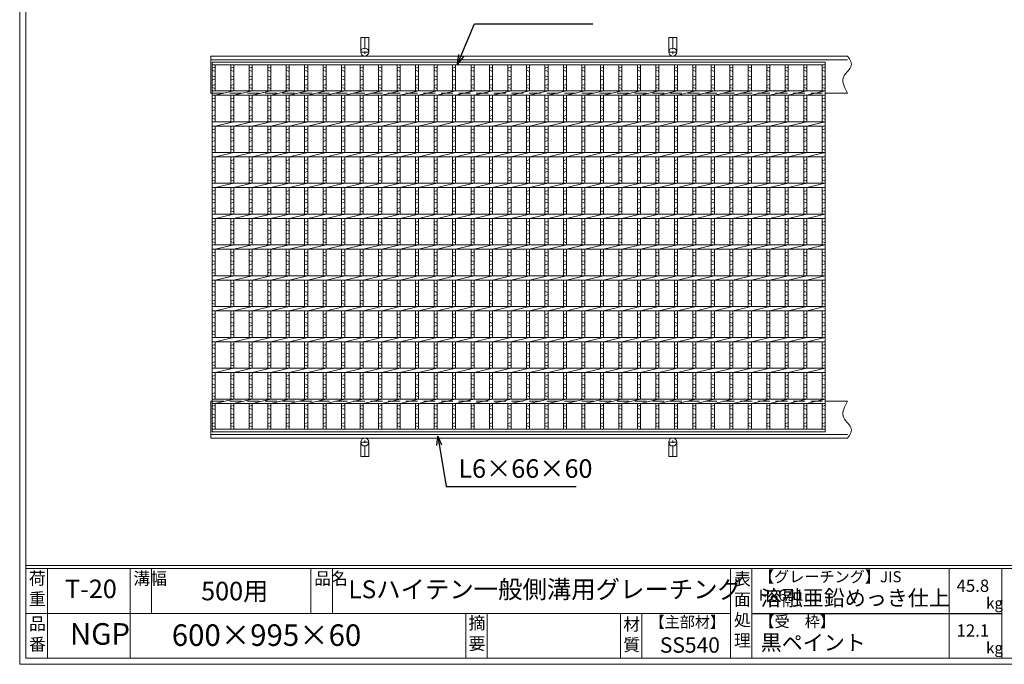
# Model space of a CAD drawing. Units: millimetres. Extents: x 2965 to 5755, y 0 to 1973.
# Drawn here: x 2965 to 4563, y 0 to 1046 of the extents above; entities that cross this region are included whole.
import ezdxf

# ---------------------------------------------------------------- set-up
doc = ezdxf.new("R2010")
doc.units = ezdxf.units.MM
doc.linetypes.add('CENTER', pattern=[10, 6.25, -1.25, 1.25, -1.25])
doc.linetypes.add('HIDDEN', pattern=[9.525, 6.35, -3.175])
for name, color, linetype, lineweight in [('エンボス', 4, 'Continuous', 5), ('受け枠', 3, 'Continuous', 9), ('寸法線', 2, 'Continuous', 9), ('本体', 7, 'Continuous', 13), ('枠寸法', 31, 'Continuous', 9)]:
    doc.layers.add(name, color=color, linetype=linetype, lineweight=lineweight)
doc.layers.add('外枠', color=7, linetype='Continuous')
doc.dimstyles.new('ISO-25', dxfattribs={"dimscale": 10, "dimtxt": 3, "dimasz": 1.5, "dimexe": 1.5, "dimexo": 2, "dimgap": 0.5, "dimtad": 1, "dimdsep": 46, "dimtxsty": 'Standard', "dimblk": 'OPEN30', "dimcen": 2.5, "dimadec": 0, "dimazin": 0, "dimtfac": 1, "dimtmove": 0, "dimatfit": 0, "dimldrblk": 'OPEN30', "dimfxl": 1, "dimarcsym": 0})

# ---------------------------------------------------------------- blocks, each defined once
blk = doc.blocks.new('_Open30')
at = {"color": 0, "linetype": 'ByBlock', "lineweight": -2}
for p, q in [((-1, 0.27), (0, 0)), ((0, 0), (-1, -0.27)), ((0, 0), (-1, 0))]:
    blk.add_line(p, q, dxfattribs=at)
blk = doc.blocks.new('1')
at = {"layer": '枠寸法', "linetype": 'HIDDEN', "ltscale": 3}
blk.add_line((0, 0), (995, 0), dxfattribs=at)
blk = doc.blocks.new('*U43')
at = {"layer": 'エンボス', "linetype": 'Continuous'}
for p, q in [((-17.5, 290.1), (-12.5, 292.1)), ((-12.5, 285.1), (-17.5, 287.1)), ((-17.5, 278.1), (-12.5, 276.1)), ((-12.5, 273.1), (-17.5, 271.1)), ((-17.5, 262.1), (-12.5, 264.1)), ((-12.5, 257.1), (-17.5, 259.1)), ((-17.5, 240.1), (-12.5, 242.1)), ((-12.5, 235.1), (-17.5, 237.1)), ((-17.5, 228.1), (-12.5, 226.1)), ((-12.5, 223.1), (-17.5, 221.1)), ((-17.5, 212.1), (-12.5, 214.1)), ((-12.5, 207.1), (-17.5, 209.1)), ((-17.5, 190.1), (-12.5, 192.1)), ((-12.5, 185.1), (-17.5, 187.1)), ((-17.5, 178.1), (-12.5, 176.1)), ((-12.5, 173.1), (-17.5, 171.1)), ((-17.5, 162.1), (-12.5, 164.1)), ((-12.5, 157.1), (-17.5, 159.1)), ((-17.5, 140.1), (-12.5, 142.1)), ((-12.5, 135.1), (-17.5, 137.1)), ((-17.5, 128.1), (-12.5, 126.1)), ((-12.5, 123.1), (-17.5, 121.1)), ((-17.5, 112.1), (-12.5, 114.1)), ((-12.5, 107.1), (-17.5, 109.1)), ((-17.5, 90.1), (-12.5, 92.1)), ((-12.5, 85.1), (-17.5, 87.1)), ((-17.5, 78.1), (-12.5, 76.1)), ((-12.5, 73.1), (-17.5, 71.1)), ((-17.5, 62.1), (-12.5, 64.1)), ((-12.5, 57.1), (-17.5, 59.1)), ((-17.5, 40.1), (-12.5, 42.1)), ((-12.5, 35.1), (-17.5, 37.1)), ((-17.5, 28.1), (-12.5, 26.1)), ((-12.5, 23.1), (-17.5, 21.1)), ((-17.5, 12.1), (-12.5, 14.1)), ((-12.5, 7.1), (-17.5, 9.1)), ((-17.5, -9.9), (-12.5, -7.9)), ((-12.5, -14.9), (-17.5, -12.9)), ((-17.5, -21.9), (-12.5, -23.9)), ((-12.5, -26.9), (-17.5, -28.9)), ((-17.5, -37.9), (-12.5, -35.9)), ((-12.5, -42.9), (-17.5, -40.9)), ((-17.5, -59.9), (-12.5, -57.9)), ((-12.5, -64.9), (-17.5, -62.9)), ((-17.5, -71.9), (-12.5, -73.9)), ((-12.5, -76.9), (-17.5, -78.9)), ((-17.5, -87.9), (-12.5, -85.9)), ((-12.5, -92.9), (-17.5, -90.9)), ((-17.5, -109.9), (-12.5, -107.9)), ((-12.5, -114.9), (-17.5, -112.9)), ((-17.5, -121.9), (-12.5, -123.9)), ((-12.5, -126.9), (-17.5, -128.9)), ((-17.5, -137.9), (-12.5, -135.9)), ((-12.5, -142.9), (-17.5, -140.9)), ((-17.5, -159.9), (-12.5, -157.9)), ((-12.5, -164.9), (-17.5, -162.9)), ((-17.5, -171.9), (-12.5, -173.9)), ((-12.5, -176.9), (-17.5, -178.9)), ((-17.5, -187.9), (-12.5, -185.9)), ((-12.5, -192.9), (-17.5, -190.9)), ((-17.5, -209.9), (-12.5, -207.9)), ((-12.5, -214.9), (-17.5, -212.9)), ((-17.5, -221.9), (-12.5, -223.9)), ((-12.5, -226.9), (-17.5, -228.9)), ((-17.5, -237.9), (-12.5, -235.9)), ((-12.5, -242.9), (-17.5, -240.9)), ((-17.5, -258.6), (-12.5, -256.6)), ((-12.5, -263.6), (-17.5, -261.6)), ((-17.5, -270.6), (-12.5, -272.6)), ((-12.5, -275.6), (-17.5, -277.6)), ((-17.5, -286.6), (-12.5, -284.6)), ((-12.5, -291.6), (-17.5, -289.6))]:
    blk.add_line(p, q, dxfattribs=at)
at = {"layer": '本体'}
for p, q in [((-17.5, 295.5), (-17.5, 253.5)), ((-12.5, 295.5), (-12.5, 253.5)), ((-17.5, 246.5), (-17.5, 203.5)), ((-12.5, 246.5), (17.5, 253.5)), ((-12.5, 246.5), (-12.5, 203.5)), ((-17.5, 196.5), (-17.5, 153.5)), ((-12.5, 196.5), (17.5, 203.5)), ((-12.5, 196.5), (-12.5, 153.5)), ((-17.5, 146.5), (-17.5, 103.5)), ((-12.5, 146.5), (17.5, 153.5)), ((-12.5, 146.5), (-12.5, 103.5)), ((-17.5, 96.5), (-17.5, 53.5)), ((-12.5, 96.5), (17.5, 103.5)), ((-12.5, 96.5), (-12.5, 53.5)), ((-12.5, 46.5), (17.5, 53.5)), ((-17.5, 46.5), (-17.5, 3.5)), ((-12.5, 46.5), (-12.5, 3.5)), ((-12.5, -3.5), (17.5, 3.5)), ((-17.5, -3.5), (-17.5, -46.5)), ((-12.5, -3.5), (-12.5, -46.5)), ((-12.5, -53.5), (17.5, -46.5)), ((-17.5, -53.5), (-17.5, -96.5)), ((-12.5, -53.5), (-12.5, -96.5)), ((-17.5, -103.5), (-17.5, -146.5)), ((-12.5, -103.5), (17.5, -96.5)), ((-12.5, -103.5), (-12.5, -146.5)), ((-17.5, -153.5), (-17.5, -196.5)), ((-12.5, -153.5), (17.5, -146.5)), ((-12.5, -153.5), (-12.5, -196.5)), ((-17.5, -203.5), (-17.5, -246.5)), ((-12.5, -203.5), (17.5, -196.5)), ((-12.5, -203.5), (-12.5, -246.5)), ((-17.5, -295.5), (-17.5, -253.5)), ((-12.5, -253.5), (17.5, -246.5)), ((-12.5, -295.5), (-12.5, -253.5))]:
    blk.add_line(p, q, dxfattribs=at)
blk = doc.blocks.new('*U44')
at = {"layer": '枠寸法', "color": 0, "linetype": 'ByBlock', "lineweight": -2}
for p in [(0, 0), (30, 0), (60, 0), (90, 0), (120, 0), (150, 0), (180, 0), (210, 0), (240, 0), (270, 0), (300, 0), (330, 0), (360, 0), (390, 0), (420, 0), (450, 0), (480, 0), (510, 0), (540, 0), (570, 0), (600, 0), (630, 0), (660, 0), (690, 0), (720, 0), (750, 0), (780, 0), (810, 0), (840, 0), (870, 0), (900, 0), (930, 0)]:
    blk.add_blockref('*U43', p, dxfattribs=at)

msp = doc.modelspace()

# ---------------------------------------------------------------- linework, layer by layer
at = {"layer": 'エンボス', "linetype": 'Continuous'}
for p, q in [((3277.519, 967.052), (3282.519, 969.052)), ((3282.519, 962.052), (3277.519, 964.052)), ((4267.519, 967.052), (4272.519, 969.052)), ((4272.519, 962.052), (4267.519, 964.052)), ((3277.519, 955.052), (3282.519, 953.052)), ((3282.519, 950.052), (3277.519, 948.052)), ((4267.519, 955.052), (4272.519, 953.052)), ((4272.519, 950.052), (4267.519, 948.052)), ((3277.519, 939.052), (3282.519, 941.052)), ((3282.519, 934.052), (3277.519, 936.052)), ((4267.519, 939.052), (4272.519, 941.052)), ((4272.519, 934.052), (4267.519, 936.052)), ((3277.519, 917.07), (3282.519, 919.07)), ((3282.519, 912.07), (3277.519, 914.07)), ((4267.519, 917.07), (4272.519, 919.07)), ((4272.519, 912.07), (4267.519, 914.07)), ((3277.519, 905.07), (3282.519, 903.07)), ((3282.519, 900.07), (3277.519, 898.07)), ((4267.519, 905.07), (4272.519, 903.07)), ((4272.519, 900.07), (4267.519, 898.07)), ((3277.519, 889.07), (3282.519, 891.07)), ((3282.519, 884.07), (3277.519, 886.07)), ((4267.519, 889.07), (4272.519, 891.07)), ((4272.519, 884.07), (4267.519, 886.07)), ((3277.519, 867.07), (3282.519, 869.07)), ((3282.519, 862.07), (3277.519, 864.07)), ((4267.519, 867.07), (4272.519, 869.07)), ((4272.519, 862.07), (4267.519, 864.07)), ((3277.519, 855.07), (3282.519, 853.07)), ((3282.519, 850.07), (3277.519, 848.07)), ((4267.519, 855.07), (4272.519, 853.07)), ((4272.519, 850.07), (4267.519, 848.07)), ((3277.519, 839.07), (3282.519, 841.07)), ((3282.519, 834.07), (3277.519, 836.07)), ((4267.519, 839.07), (4272.519, 841.07)), ((4272.519, 834.07), (4267.519, 836.07)), ((3277.519, 817.07), (3282.519, 819.07)), ((4267.519, 817.07), (4272.519, 819.07)), ((3282.519, 812.07), (3277.519, 814.07)), ((3277.519, 805.07), (3282.519, 803.07)), ((3282.519, 800.07), (3277.519, 798.07)), ((4272.519, 812.07), (4267.519, 814.07)), ((4267.519, 805.07), (4272.519, 803.07)), ((4272.519, 800.07), (4267.519, 798.07)), ((3277.519, 789.07), (3282.519, 791.07)), ((3282.519, 784.07), (3277.519, 786.07)), ((4267.519, 789.07), (4272.519, 791.07)), ((4272.519, 784.07), (4267.519, 786.07)), ((3277.519, 767.07), (3282.519, 769.07)), ((4267.519, 767.07), (4272.519, 769.07)), ((3282.519, 762.07), (3277.519, 764.07)), ((3277.519, 755.07), (3282.519, 753.07)), ((4272.519, 762.07), (4267.519, 764.07)), ((4267.519, 755.07), (4272.519, 753.07)), ((3282.519, 750.07), (3277.519, 748.07)), ((3277.519, 739.07), (3282.519, 741.07)), ((3282.519, 734.07), (3277.519, 736.07)), ((4272.519, 750.07), (4267.519, 748.07)), ((4267.519, 739.07), (4272.519, 741.07)), ((4272.519, 734.07), (4267.519, 736.07)), ((3277.519, 717.07), (3282.519, 719.07)), ((3282.519, 712.07), (3277.519, 714.07)), ((3277.519, 705.07), (3282.519, 703.07)), ((4267.519, 717.07), (4272.519, 719.07)), ((4272.519, 712.07), (4267.519, 714.07)), ((4267.519, 705.07), (4272.519, 703.07)), ((3282.519, 700.07), (3277.519, 698.07)), ((3277.519, 689.07), (3282.519, 691.07)), ((4272.519, 700.07), (4267.519, 698.07)), ((4267.519, 689.07), (4272.519, 691.07)), ((3282.519, 684.07), (3277.519, 686.07)), ((4272.519, 684.07), (4267.519, 686.07)), ((3277.519, 667.07), (3282.519, 669.07)), ((3282.519, 662.07), (3277.519, 664.07)), ((4267.519, 667.07), (4272.519, 669.07)), ((4272.519, 662.07), (4267.519, 664.07)), ((3277.519, 655.07), (3282.519, 653.07)), ((3282.519, 650.07), (3277.519, 648.07)), ((3277.519, 639.07), (3282.519, 641.07)), ((4267.519, 655.07), (4272.519, 653.07)), ((4272.519, 650.07), (4267.519, 648.07)), ((4267.519, 639.07), (4272.519, 641.07)), ((3282.519, 634.07), (3277.519, 636.07)), ((4272.519, 634.07), (4267.519, 636.07)), ((3277.519, 617.07), (3282.519, 619.07)), ((3282.519, 612.07), (3277.519, 614.07)), ((4267.519, 617.07), (4272.519, 619.07)), ((4272.519, 612.07), (4267.519, 614.07)), ((3277.519, 605.07), (3282.519, 603.07)), ((3282.519, 600.07), (3277.519, 598.07)), ((4267.519, 605.07), (4272.519, 603.07)), ((4272.519, 600.07), (4267.519, 598.07)), ((3277.519, 589.07), (3282.519, 591.07)), ((3282.519, 584.07), (3277.519, 586.07)), ((4267.519, 589.07), (4272.519, 591.07)), ((4272.519, 584.07), (4267.519, 586.07)), ((3277.519, 567.07), (3282.519, 569.07)), ((3282.519, 562.07), (3277.519, 564.07)), ((4267.519, 567.07), (4272.519, 569.07)), ((4272.519, 562.07), (4267.519, 564.07)), ((3277.519, 555.07), (3282.519, 553.07)), ((3282.519, 550.07), (3277.519, 548.07)), ((4267.519, 555.07), (4272.519, 553.07)), ((4272.519, 550.07), (4267.519, 548.07)), ((3277.519, 539.07), (3282.519, 541.07)), ((3282.519, 534.07), (3277.519, 536.07)), ((4267.519, 539.07), (4272.519, 541.07)), ((4272.519, 534.07), (4267.519, 536.07)), ((3277.519, 517.07), (3282.519, 519.07)), ((3282.519, 512.07), (3277.519, 514.07)), ((4267.519, 517.07), (4272.519, 519.07)), ((4272.519, 512.07), (4267.519, 514.07)), ((3277.519, 505.07), (3282.519, 503.07)), ((3282.519, 500.07), (3277.519, 498.07)), ((4267.519, 505.07), (4272.519, 503.07)), ((4272.519, 500.07), (4267.519, 498.07)), ((3277.519, 489.07), (3282.519, 491.07)), ((3282.519, 484.07), (3277.519, 486.07)), ((4267.519, 489.07), (4272.519, 491.07)), ((4272.519, 484.07), (4267.519, 486.07)), ((3277.519, 467.07), (3282.519, 469.07)), ((3282.519, 462.07), (3277.519, 464.07)), ((4267.519, 467.07), (4272.519, 469.07)), ((4272.519, 462.07), (4267.519, 464.07)), ((3277.519, 455.07), (3282.519, 453.07)), ((3282.519, 450.07), (3277.519, 448.07)), ((4267.519, 455.07), (4272.519, 453.07)), ((4272.519, 450.07), (4267.519, 448.07)), ((3277.519, 439.07), (3282.519, 441.07)), ((3282.519, 434.07), (3277.519, 436.07)), ((4267.519, 439.07), (4272.519, 441.07)), ((4272.519, 434.07), (4267.519, 436.07)), ((3277.519, 418.308), (3282.519, 420.308)), ((4267.519, 418.308), (4272.519, 420.308)), ((3282.519, 413.308), (3277.519, 415.308)), ((3277.519, 406.308), (3282.519, 404.308)), ((3282.519, 401.308), (3277.519, 399.308)), ((4272.519, 413.308), (4267.519, 415.308)), ((4267.519, 406.308), (4272.519, 404.308)), ((4272.519, 401.308), (4267.519, 399.308)), ((3277.519, 390.308), (3282.519, 392.308)), ((3282.519, 385.308), (3277.519, 387.308)), ((4267.519, 390.308), (4272.519, 392.308)), ((4272.519, 385.308), (4267.519, 387.308))]:
    msp.add_line(p, q, dxfattribs=at)
at = {"layer": '受け枠', "ltscale": 3}
for p, q in [((3518.512, 1016.939), (3518.512, 993.439)), ((3531.512, 1016.939), (3518.512, 1016.939)), ((3531.512, 1016.939), (3531.512, 993.439)), ((4018.519, 1016.939), (4018.519, 993.439)), ((4031.519, 1016.939), (4018.519, 1016.939)), ((4031.519, 1016.939), (4031.519, 993.439)), ((3518.512, 336.939), (3518.512, 360.439)), ((3531.512, 336.939), (3531.512, 360.439)), ((4018.519, 336.939), (4018.519, 360.439)), ((4031.519, 336.939), (4031.519, 360.439)), ((3531.512, 336.939), (3518.512, 336.939)), ((4031.519, 336.939), (4018.519, 336.939))]:
    msp.add_line(p, q, dxfattribs=at)
at = {"layer": '受け枠', "linetype": 'CENTER', "ltscale": 3}
for p, q in [((3525.012, 1016.939), (3525.012, 986.939)), ((4025.019, 1016.939), (4025.019, 986.939)), ((3531.512, 993.439), (3518.512, 993.439)), ((4031.519, 993.439), (4018.519, 993.439)), ((3531.512, 360.439), (3518.512, 360.439)), ((3525.012, 336.939), (3525.012, 366.939)), ((4031.519, 360.439), (4018.519, 360.439)), ((4025.019, 336.939), (4025.019, 366.939))]:
    msp.add_line(p, q, dxfattribs=at)
at = {"layer": '受け枠'}
for p, q in [((3275.019, 986.939), (4308.766, 986.939)), ((3275.019, 986.939), (3275.019, 926.939)), ((3275.019, 980.939), (4308.766, 980.939)), ((3275.019, 926.939), (3277.519, 926.939)), ((4272.519, 926.939), (4308.766, 926.939)), ((4272.519, 926.939), (4308.766, 926.939)), ((3275.019, 366.939), (3275.019, 426.939)), ((3275.019, 426.939), (3277.519, 426.939)), ((4272.519, 426.939), (4308.766, 426.939)), ((4272.519, 426.939), (4308.766, 426.939)), ((3275.019, 372.939), (4308.766, 372.939)), ((3275.019, 366.939), (4308.766, 366.939))]:
    msp.add_line(p, q, dxfattribs=at)
for points in [[(4308.766, 986.939), (4310.196, 984.739), (4311.555, 982.541), (4312.769, 980.347), (4313.767, 978.161), (4314.476, 975.983), (4314.824, 973.817), (4314.74, 971.663), (4314.151, 969.526), (4313.021, 967.402), (4311.464, 965.276), (4309.626, 963.126), (4307.658, 960.932), (4305.708, 958.672), (4303.925, 956.327), (4302.458, 953.875), (4301.455, 951.296), (4301.027, 948.575), (4301.136, 945.725), (4301.705, 942.763), (4302.658, 939.71), (4303.916, 936.582), (4305.405, 933.398), (4307.047, 930.178), (4308.766, 926.939)], [(4308.766, 366.939), (4310.196, 369.139), (4311.555, 371.337), (4312.769, 373.53), (4313.767, 375.717), (4314.476, 377.894), (4314.824, 380.061), (4314.74, 382.214), (4314.151, 384.352), (4313.021, 386.475), (4311.464, 388.602), (4309.626, 390.752), (4307.658, 392.946), (4305.708, 395.205), (4303.925, 397.551), (4302.458, 400.003), (4301.455, 402.582), (4301.027, 405.303), (4301.136, 408.153), (4301.705, 411.114), (4302.658, 414.168), (4303.916, 417.296), (4305.405, 420.479), (4307.047, 423.7), (4308.766, 426.939)]]:
    msp.add_lwpolyline(points, dxfattribs=at)
at = {"layer": '受け枠', "ltscale": 3}
for centre in [(3525.012, 993.439), (4025.019, 993.439), (3525.012, 360.439), (4025.019, 360.439)]:
    msp.add_circle(centre, 6.5, dxfattribs=at)
at = {"layer": '外枠', "lineweight": 9, "ltscale": 80}
for q in [(2965.019, 1973.269), (5754.53, 0)]:
    msp.add_line((2965.019, 0), q, dxfattribs=at)
at = {"layer": '外枠', "lineweight": 9, "ltscale": 100}
for p, q in [((2975.019, 1963.878), (2975.019, 10)), ((3010.019, 155.399), (3010.019, 10)), ((3144.123, 155.399), (3144.123, 10)), ((3179.123, 155.399), (3179.123, 82.7)), ((3437.584, 155.399), (3437.584, 82.7)), ((3472.584, 155.399), (3472.584, 82.7)), ((3688.848, 82.7), (3688.848, 10)), ((3723.848, 82.7), (3723.848, 10)), ((3939.971, 82.7), (3939.971, 10)), ((3974.971, 82.7), (3974.971, 10)), ((2975.019, 10), (5745.139, 10))]:
    msp.add_line(p, q, dxfattribs=at)
at = {"layer": '外枠', "linetype": 'Continuous', "lineweight": 9, "ltscale": 100}
for p, q in [((2975.019, 160.095), (5745.139, 160.095)), ((2975.019, 155.399), (5745.139, 155.399)), ((4118.551, 155.399), (4118.551, 10)), ((4153.551, 155.399), (4153.551, 10)), ((4473.699, 155.399), (4473.699, 10)), ((4558.971, 155.399), (4558.971, 10)), ((2975.019, 82.7), (4118.549, 82.7))]:
    msp.add_line(p, q, dxfattribs=at)
at = {"layer": '外枠', "ltscale": 3}
msp.add_line((4153.551, 82.7), (4558.971, 82.7), dxfattribs=at)
at = {"layer": '本体'}
for p, q in [((3277.519, 976.939), (4272.519, 976.939)), ((3277.519, 976.939), (3277.519, 376.939)), ((4272.519, 976.939), (4272.519, 376.939)), ((3277.519, 972.439), (4272.519, 972.439)), ((3277.519, 972.439), (3277.519, 930.939)), ((3282.519, 972.439), (3282.519, 930.439)), ((4267.519, 972.439), (4267.519, 930.439)), ((3277.519, 930.439), (4272.519, 930.439)), ((3282.519, 923.439), (3312.519, 930.439)), ((3277.519, 923.439), (4272.519, 923.439)), ((3277.519, 923.439), (3277.519, 880.439)), ((3282.519, 923.439), (3282.519, 880.439)), ((4267.519, 923.439), (4267.519, 880.439)), ((4272.519, 923.439), (4272.519, 880.439)), ((3277.519, 880.439), (4272.519, 880.439)), ((3282.519, 873.439), (3312.519, 880.439)), ((3277.519, 873.439), (4272.519, 873.439)), ((3277.519, 873.439), (3277.519, 830.439)), ((3282.519, 873.439), (3282.519, 830.439)), ((4267.519, 873.439), (4267.519, 830.439)), ((4272.519, 873.439), (4272.519, 830.439)), ((3277.519, 830.439), (4272.519, 830.439)), ((3277.519, 823.439), (4272.519, 823.439)), ((3277.519, 823.439), (3277.519, 780.439)), ((3282.519, 823.439), (3312.519, 830.439)), ((3282.519, 823.439), (3282.519, 780.439)), ((4267.519, 823.439), (4267.519, 780.439)), ((4272.519, 823.439), (4272.519, 780.439)), ((3277.519, 780.439), (4272.519, 780.439)), ((3277.519, 773.439), (4272.519, 773.439)), ((3277.519, 773.439), (3277.519, 730.439)), ((3282.519, 773.439), (3312.519, 780.439)), ((3282.519, 773.439), (3282.519, 730.439)), ((4267.519, 773.439), (4267.519, 730.439)), ((4272.519, 773.439), (4272.519, 730.439)), ((3277.519, 730.439), (4272.519, 730.439)), ((3277.519, 723.439), (4272.519, 723.439)), ((3277.519, 723.439), (3277.519, 680.439)), ((3282.519, 723.439), (3312.519, 730.439)), ((3282.519, 723.439), (3282.519, 680.439)), ((4267.519, 723.439), (4267.519, 680.439)), ((4272.519, 723.439), (4272.519, 680.439)), ((3277.519, 680.439), (4272.519, 680.439)), ((3277.519, 673.439), (4272.519, 673.439)), ((3277.519, 673.439), (3277.519, 630.439)), ((3282.519, 673.439), (3312.519, 680.439)), ((3282.519, 673.439), (3282.519, 630.439)), ((4267.519, 673.439), (4267.519, 630.439)), ((4272.519, 673.439), (4272.519, 630.439)), ((3277.519, 630.439), (4272.519, 630.439)), ((3277.519, 623.439), (4272.519, 623.439)), ((3277.519, 623.439), (3277.519, 580.439)), ((3282.519, 623.439), (3312.519, 630.439)), ((3282.519, 623.439), (3282.519, 580.439)), ((4267.519, 623.439), (4267.519, 580.439)), ((4272.519, 623.439), (4272.519, 580.439)), ((3277.519, 580.439), (4272.519, 580.439)), ((3282.519, 573.439), (3312.519, 580.439)), ((3277.519, 573.439), (4272.519, 573.439)), ((3277.519, 573.439), (3277.519, 530.439)), ((3282.519, 573.439), (3282.519, 530.439)), ((4267.519, 573.439), (4267.519, 530.439)), ((4272.519, 573.439), (4272.519, 530.439)), ((3277.519, 530.439), (4272.519, 530.439)), ((3282.519, 523.439), (3312.519, 530.439)), ((3277.519, 523.439), (4272.519, 523.439)), ((3277.519, 523.439), (3277.519, 480.439)), ((3282.519, 523.439), (3282.519, 480.439)), ((4267.519, 523.439), (4267.519, 480.439)), ((4272.519, 523.439), (4272.519, 480.439)), ((3277.519, 480.439), (4272.519, 480.439)), ((3282.519, 473.439), (3312.519, 480.439)), ((3277.519, 473.439), (4272.519, 473.439)), ((3277.519, 473.439), (3277.519, 430.439)), ((3282.519, 473.439), (3282.519, 430.439)), ((4267.519, 473.439), (4267.519, 430.439)), ((4272.519, 473.439), (4272.519, 430.439)), ((3277.519, 430.439), (4272.519, 430.439)), ((3277.519, 423.439), (4272.519, 423.439)), ((3282.519, 423.439), (3312.519, 430.439)), ((3282.519, 381.439), (3282.519, 423.439)), ((4267.519, 381.439), (4267.519, 423.439)), ((4272.519, 381.439), (4272.519, 423.439)), ((4272.519, 381.439), (3277.519, 381.439)), ((4272.519, 376.939), (3277.519, 376.939))]:
    msp.add_line(p, q, dxfattribs=at)

# ---------------------------------------------------------------- block references
at = {"layer": '枠寸法'}
msp.add_blockref('*U44', (3325.019, 676.939), dxfattribs=at)
at = {"layer": '枠寸法', "ltscale": 3}
for p in [(3277.519, 926.939), (3277.519, 426.939)]:
    msp.add_blockref('1', p, dxfattribs=at)

# ---------------------------------------------------------------- texts
at = {"layer": '外枠', "linetype": 'Continuous', "lineweight": 9, "ltscale": 100, "attachment_point": 1}
for s, insert, char_height, width in [('荷\\P重', (2979.939, 149.332), 20, 30.0799), ('溝幅', (3149.454, 149.307), 20, 29.6694), ('品名', (3442.915, 149.307), 20, 29.6694), ('表\\P面\\P処\\P理', (4124.405, 148.611), 20, 1015.1375), ('【グレーチング】JIS\u3000H8641', (4164.781, 151.082), 18, 301.8661), ('T-20', (3038.496, 137.376), 30, 126.3036), ('500用', (3259.484, 133.857), 30, 163.9045), ('LSハイテン一般側溝用グレーチング', (3498.603, 136.154), 29, 640.70059), ('45.8', (4485.496, 137.5), 20, 1015.1375), ('溶融亜鉛めっき仕上', (4167.697, 120.138), 25, 1015.1375), ('kg', (4533.484, 108.414), 18, 25.456), ('【主部材】', (3987.212, 77.61), 18, 122.0406), ('【受\u3000枠】', (4165.457, 78.382), 18, 301.8661), ('品\\P番', (2980.076, 75.82), 20, 23.52947), ('NGP', (3046.497, 66.748), 35, 88.8698), ('600×995×60', (3211.877, 64.818), 35, 532.9183), ('摘\\P要', (3693.497, 76.926), 20, 664.6119), ('材\\P質', (3944.752, 74.848), 20, 31.38948), ('12.1', (4485.496, 64.8), 20, 1015.1375), ('黒ペイント', (4167.697, 47.708), 25, 1015.1375), ('SS540', (4003.995, 43.782), 25, 122.0406), ('kg', (4533.484, 35.714), 18, 25.456)]:
    msp.add_mtext(s, dxfattribs=dict(at, insert=insert, char_height=char_height, width=width))
at = {"layer": '枠寸法', "linetype": 'Continuous', "insert": (3676.978, 293.242), "char_height": 30, "attachment_point": 7}
msp.add_mtext('L6×66×60', dxfattribs=at)

# ---------------------------------------------------------------- leaders
at = {"layer": '寸法線', "linetype": 'Continuous', "annotation_type": 0, "has_hookline": 1, "hookline_direction": 0, "text_width": 172.081}
msp.add_leader([(3675.573, 973.831), (3702.944, 1039.013), (3717.944, 1039.013)], dimstyle='ISO-25', override={"dimgap": 0.5, "dimtad": 1}, dxfattribs=at)
at = {"layer": '枠寸法', "linetype": 'Continuous', "annotation_type": 0, "has_hookline": 1, "hookline_direction": 0, "text_width": 191.421}
msp.add_leader([(3643.448, 370.419), (3656.978, 288.242), (3671.978, 288.242)], dimstyle='ISO-25', override={"dimgap": 0.5, "dimtad": 1}, dxfattribs=at)

doc.saveas('drawing.dxf')
